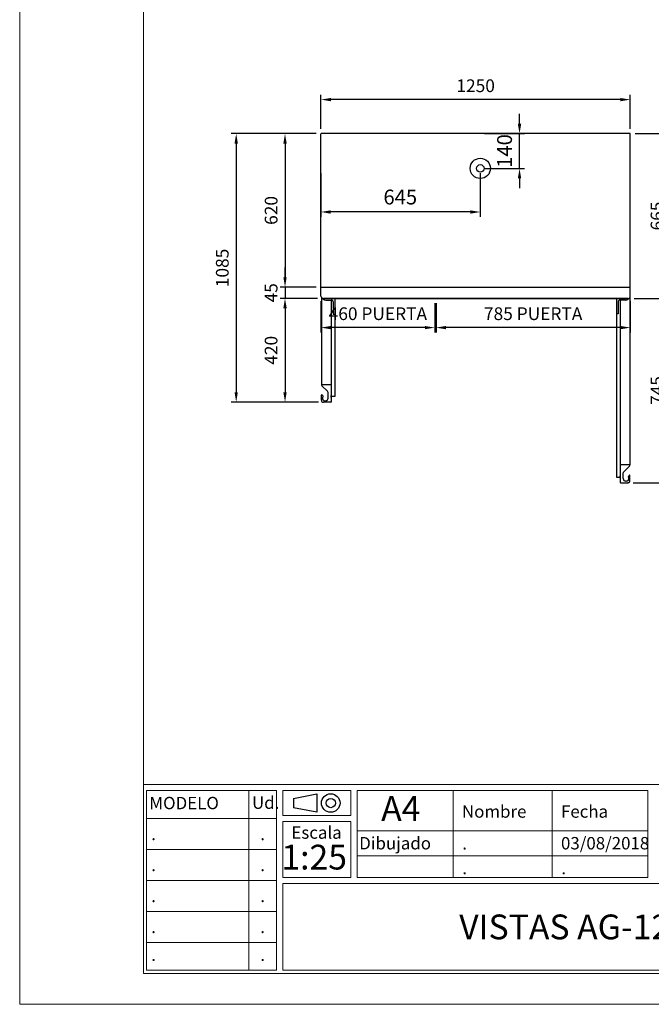
# Model space of a CAD drawing. Units: millimetres. Extents: x 20320 to 31826, y 9062 to 16491.
# Drawn here: x 26573 to 29125, y 9062 to 13039 of the extents above; entities that cross this region are included whole.
import ezdxf
from ezdxf.enums import TextEntityAlignment as Align

# ---------------------------------------------------------------- set-up
doc = ezdxf.new("R2010")
doc.units = ezdxf.units.MM
for name, color, linetype in [('24-3-06_TAPETA_P', 7, 'Continuous'), ('340100007_-_SOPO', 7, 'Continuous'), ('4500_COSTADO_EXT', 7, 'Continuous'), ('450100005_-_BURL', 7, 'Continuous'), ('4502_COSTADO_EXT', 7, 'Continuous'), ('4590_COSTADO_REJ', 7, 'Continuous'), ('4850_PUERTA_CARN', 7, 'Continuous'), ('4856_TIRADOR_PUE', 7, 'Continuous'), ('4894_TECHO-FONDO', 7, 'Continuous'), ('ACOTA', 50, 'Continuous'), ('ACOTA DESAGÜES', 2, 'Continuous'), ('ADESAGÜES', 10, 'Continuous'), ('PERFIL_CONTRAP.C', 7, 'Continuous')]:
    doc.layers.add(name, color=color, linetype=linetype)
for name, color, linetype, lineweight in [('CAJETIN', 9, 'Continuous', 0), ('DATOS', 254, 'Continuous', 0), ('FORMATO', 180, 'Continuous', 0), ('LIMITS', 1, 'Continuous', 0)]:
    doc.layers.add(name, color=color, linetype=linetype, lineweight=lineweight)
doc.styles.add('E1', font='isocp.shx')
doc.styles.add('SLDTEXTSTYLE1', font='TXT', dxfattribs={"width": 0.7})
doc.dimstyles.new('SLDDIMSTYLE0', dxfattribs={"dimtxt": 2.568319, "dimasz": 2, "dimexe": 0, "dimexo": 0.0625, "dimgap": 0.64208, "dimtad": 1, "dimdec": 1, "dimlfac": 12, "dimrnd": 1e-09, "dimzin": 12, "dimdsep": 46, "dimtxsty": 'SLDTEXTSTYLE1', "dimsah": 1, "dimcen": 0.09, "dimadec": 0, "dimazin": 0, "dimtfac": 1, "dimtdec": 1, "dimtofl": 0, "dimtmove": 0, "dimatfit": 3, "dimfxl": 0, "dimtolj": 1, "dimtzin": 12, "dimarcsym": 0})

# ---------------------------------------------------------------- blocks, each defined once
blk = doc.blocks.new('*D108')
at = {"layer": 'ACOTA', "color": 0, "lineweight": -2}
for p, q in [((27771, 12578.4), (27427.8, 12578.4)), ((27447.8, 12538.4), (27447.8, 11533.5)), ((27779.6, 11493.5), (27427.8, 11493.5))]:
    blk.add_line(p, q, dxfattribs=at)
at = {"layer": 'ACOTA', "color": 0}
for points in [[(27441.1, 12538.4), (27454.5, 12538.4), (27447.8, 12578.4)], [(27441.1, 11533.5), (27454.5, 11533.5), (27447.8, 11493.5)]]:
    blk.add_solid(points, dxfattribs=at)
at = {"layer": 'DEFPOINTS', "color": 0}
for p in [(27791, 12578.4), (27447.8, 11493.5), (27799.6, 11493.5)]:
    blk.add_point(p, dxfattribs=at)
at = {"layer": 'ACOTA', "color": 7, "insert": (27391.6, 12036), "char_height": 51.37, "attachment_point": 5, "rotation": 90, "style": 'E1'}
blk.add_mtext('\\A1;1085', dxfattribs=at)
blk = doc.blocks.new('*D89')
at = {"layer": 'ACOTA', "color": 0, "lineweight": -2}
for p, q in [((27771, 12578.4), (27625.1, 12578.4)), ((27645.1, 12538.4), (27645.1, 11998.1)), ((27770.4, 11958.1), (27625.1, 11958.1))]:
    blk.add_line(p, q, dxfattribs=at)
at = {"layer": 'ACOTA', "color": 0}
for points in [[(27638.4, 12538.4), (27651.8, 12538.4), (27645.1, 12578.4)], [(27638.4, 11998.1), (27651.8, 11998.1), (27645.1, 11958.1)]]:
    blk.add_solid(points, dxfattribs=at)
at = {"layer": 'DEFPOINTS', "color": 0}
for p in [(27791, 12578.4), (27645.1, 11958.1), (27790.4, 11958.1)]:
    blk.add_point(p, dxfattribs=at)
at = {"layer": 'ACOTA', "color": 7, "insert": (27588.9, 12268.3), "char_height": 51.37, "attachment_point": 5, "rotation": 90, "style": 'E1'}
blk.add_mtext('\\A1;620', dxfattribs=at)
blk = doc.blocks.new('*D109')
at = {"layer": 'ACOTA', "color": 0, "lineweight": -2}
for p, q in [((27645.1, 11998.1), (27645.1, 12038.1)), ((27770.4, 11958.1), (27625.1, 11958.1)), ((27645.1, 11958.1), (27645.1, 11913.3)), ((27775.7, 11913.3), (27625.1, 11913.3)), ((27645.1, 11873.3), (27645.1, 11833.3))]:
    blk.add_line(p, q, dxfattribs=at)
at = {"layer": 'ACOTA', "color": 0}
for points in [[(27638.4, 11998.1), (27651.8, 11998.1), (27645.1, 11958.1)], [(27638.4, 11873.3), (27651.8, 11873.3), (27645.1, 11913.3)]]:
    blk.add_solid(points, dxfattribs=at)
at = {"layer": 'DEFPOINTS', "color": 0}
for p in [(27790.4, 11958.1), (27645.1, 11913.3), (27795.7, 11913.3)]:
    blk.add_point(p, dxfattribs=at)
at = {"layer": 'ACOTA', "color": 7, "insert": (27589, 11935.7), "char_height": 51.37, "attachment_point": 5, "rotation": 90, "style": 'E1'}
blk.add_mtext('\\A1;45', dxfattribs=at)
blk = doc.blocks.new('*D110')
at = {"layer": 'ACOTA', "color": 0, "lineweight": -2}
for p, q in [((27775.7, 11913.3), (27625.1, 11913.3)), ((27645.1, 11873.3), (27645.1, 11533.5)), ((27780, 11493.5), (27625.1, 11493.5))]:
    blk.add_line(p, q, dxfattribs=at)
at = {"layer": 'ACOTA', "color": 0}
for points in [[(27638.4, 11873.3), (27651.8, 11873.3), (27645.1, 11913.3)], [(27638.4, 11533.5), (27651.8, 11533.5), (27645.1, 11493.5)]]:
    blk.add_solid(points, dxfattribs=at)
at = {"layer": 'DEFPOINTS', "color": 0}
for p in [(27795.7, 11913.3), (27645.1, 11493.5), (27800, 11493.5)]:
    blk.add_point(p, dxfattribs=at)
at = {"layer": 'ACOTA', "color": 7, "insert": (27588.9, 11703.4), "char_height": 51.37, "attachment_point": 5, "rotation": 90, "style": 'E1'}
blk.add_mtext('\\A1;420', dxfattribs=at)
blk = doc.blocks.new('*D111')
at = {"layer": 'ACOTA', "color": 0, "lineweight": -2}
for p, q in [((29060.4, 12578.4), (29224.5, 12578.4)), ((29204.5, 12538.4), (29204.5, 11953.3)), ((29055.6, 11913.3), (29224.5, 11913.3))]:
    blk.add_line(p, q, dxfattribs=at)
at = {"layer": 'ACOTA', "color": 0}
for points in [[(29197.8, 12538.4), (29211.2, 12538.4), (29204.5, 12578.4)], [(29197.8, 11953.3), (29211.2, 11953.3), (29204.5, 11913.3)]]:
    blk.add_solid(points, dxfattribs=at)
at = {"layer": 'DEFPOINTS', "color": 0}
for p in [(29040.4, 12578.4), (29035.6, 11913.3), (29204.5, 11913.3)]:
    blk.add_point(p, dxfattribs=at)
at = {"layer": 'ACOTA', "color": 7, "insert": (29148.3, 12245.9), "char_height": 51.37, "attachment_point": 5, "rotation": 90, "style": 'E1'}
blk.add_mtext('\\A1;665', dxfattribs=at)
blk = doc.blocks.new('*D112')
at = {"layer": 'ACOTA', "color": 0, "lineweight": -2}
for p, q in [((27790.4, 12597.8), (27790.4, 12735.9)), ((29040.4, 12598.4), (29040.4, 12735.9)), ((29000.4, 12715.9), (27830.4, 12715.9))]:
    blk.add_line(p, q, dxfattribs=at)
at = {"layer": 'ACOTA', "color": 0}
for points in [[(27830.4, 12722.5), (27830.4, 12709.2), (27790.4, 12715.9)], [(29000.4, 12722.5), (29000.4, 12709.2), (29040.4, 12715.9)]]:
    blk.add_solid(points, dxfattribs=at)
at = {"layer": 'DEFPOINTS', "color": 0}
for p in [(27790.4, 12715.9), (27790.4, 12577.8), (29040.4, 12578.4)]:
    blk.add_point(p, dxfattribs=at)
at = {"layer": 'ACOTA', "color": 7, "insert": (28415.4, 12772), "char_height": 51.37, "attachment_point": 5, "style": 'E1'}
blk.add_mtext('\\A1;1250', dxfattribs=at)
blk = doc.blocks.new('*D90')
at = {"layer": 'ACOTA', "color": 0, "lineweight": -2}
for p, q in [((27790.4, 11901.7), (27790.4, 11775)), ((28250.2, 11893.3), (28250.2, 11775)), ((28210.2, 11795), (27830.4, 11795))]:
    blk.add_line(p, q, dxfattribs=at)
at = {"layer": 'ACOTA', "color": 0}
for points in [[(27830.4, 11801.7), (27830.4, 11788.4), (27790.4, 11795)], [(28210.2, 11801.7), (28210.2, 11788.4), (28250.2, 11795)]]:
    blk.add_solid(points, dxfattribs=at)
at = {"layer": 'DEFPOINTS', "color": 0}
for p in [(27790.4, 11921.7), (28250.2, 11913.3), (27790.4, 11795)]:
    blk.add_point(p, dxfattribs=at)
at = {"layer": 'ACOTA', "color": 7, "insert": (28020.3, 11851.2), "char_height": 51.366, "attachment_point": 5, "style": 'E1'}
blk.add_mtext('\\A1;460 PUERTA', dxfattribs=at)
blk = doc.blocks.new('*D113')
at = {"layer": 'ACOTA', "color": 0, "lineweight": -2}
for p, q in [((29055.6, 11913.3), (29224.5, 11913.3)), ((29204.5, 11873.3), (29204.5, 11208.7)), ((29051.3, 11168.7), (29224.5, 11168.7))]:
    blk.add_line(p, q, dxfattribs=at)
at = {"layer": 'ACOTA', "color": 0}
for points in [[(29197.8, 11873.3), (29211.2, 11873.3), (29204.5, 11913.3)], [(29197.8, 11208.7), (29211.2, 11208.7), (29204.5, 11168.7)]]:
    blk.add_solid(points, dxfattribs=at)
at = {"layer": 'DEFPOINTS', "color": 0}
for p in [(29035.6, 11913.3), (29031.3, 11168.7), (29204.5, 11168.7)]:
    blk.add_point(p, dxfattribs=at)
at = {"layer": 'ACOTA', "color": 7, "insert": (29148.3, 11541), "char_height": 51.37, "attachment_point": 5, "rotation": 90, "style": 'E1'}
blk.add_mtext('\\A1;745', dxfattribs=at)
blk = doc.blocks.new('*D91')
at = {"layer": 'ACOTA', "color": 0, "lineweight": -2}
for p, q in [((29060.4, 12578.4), (29412.3, 12578.4)), ((29392.3, 12538.4), (29392.3, 11208.7)), ((29051.9, 11168.7), (29412.3, 11168.7))]:
    blk.add_line(p, q, dxfattribs=at)
at = {"layer": 'ACOTA', "color": 0}
for points in [[(29385.7, 12538.4), (29399, 12538.4), (29392.3, 12578.4)], [(29385.7, 11208.7), (29399, 11208.7), (29392.3, 11168.7)]]:
    blk.add_solid(points, dxfattribs=at)
at = {"layer": 'DEFPOINTS', "color": 0}
for p in [(29040.4, 12578.4), (29031.9, 11168.7), (29392.3, 11168.7)]:
    blk.add_point(p, dxfattribs=at)
at = {"layer": 'ACOTA', "color": 7, "insert": (29336.2, 11873.5), "char_height": 51.37, "attachment_point": 5, "rotation": 90, "style": 'E1'}
blk.add_mtext('\\A1;1410', dxfattribs=at)
blk = doc.blocks.new('*D122')
at = {"layer": 'ACOTA DESAGÜES', "color": 0, "lineweight": -2}
for p, q in [((28592.7, 12618.4), (28592.7, 12658.4)), ((28451.2, 12578.4), (28612.7, 12578.4)), ((28592.7, 12438.2), (28592.7, 12578.4)), ((28454.2, 12438.2), (28612.7, 12438.2)), ((28592.7, 12398.2), (28592.7, 12358.2))]:
    blk.add_line(p, q, dxfattribs=at)
at = {"layer": 'ACOTA DESAGÜES', "color": 0}
for points in [[(28586, 12618.4), (28599.4, 12618.4), (28592.7, 12578.4)], [(28586, 12398.2), (28599.4, 12398.2), (28592.7, 12438.2)]]:
    blk.add_solid(points, dxfattribs=at)
at = {"layer": 'DEFPOINTS', "color": 0}
for p in [(28431.2, 12578.4), (28592.7, 12578.4), (28434.2, 12438.2)]:
    blk.add_point(p, dxfattribs=at)
at = {"layer": 'ACOTA DESAGÜES', "color": 7, "insert": (28532.2, 12508.3), "char_height": 60, "attachment_point": 5, "rotation": 90, "style": 'E1'}
blk.add_mtext('\\A1;140', dxfattribs=at)
blk = doc.blocks.new('*D104')
at = {"layer": 'ACOTA DESAGÜES', "color": 0, "lineweight": -2}
for p, q in [((27789.4, 12418.2), (27789.4, 12242.1)), ((28434.2, 12418.2), (28434.2, 12242.1)), ((28394.2, 12262.1), (27829.4, 12262.1))]:
    blk.add_line(p, q, dxfattribs=at)
at = {"layer": 'ACOTA DESAGÜES', "color": 0}
for points in [[(27829.4, 12268.7), (27829.4, 12255.4), (27789.4, 12262.1)], [(28394.2, 12268.7), (28394.2, 12255.4), (28434.2, 12262.1)]]:
    blk.add_solid(points, dxfattribs=at)
at = {"layer": 'DEFPOINTS', "color": 0}
for p in [(27789.4, 12438.2), (28434.2, 12438.2), (27789.4, 12262.1)]:
    blk.add_point(p, dxfattribs=at)
at = {"layer": 'ACOTA DESAGÜES', "color": 7, "insert": (28110.8, 12322.5), "char_height": 60, "attachment_point": 5, "style": 'E1'}
blk.add_mtext('\\A1;645', dxfattribs=at)
blk = doc.blocks.new('*D105')
at = {"layer": 'ACOTA', "color": 0, "lineweight": -2}
for p, q in [((28255.3, 11893.3), (28255.3, 11775)), ((29040.4, 11901.7), (29040.4, 11775)), ((29000.4, 11795), (28295.3, 11795))]:
    blk.add_line(p, q, dxfattribs=at)
at = {"layer": 'ACOTA', "color": 0}
for points in [[(28295.3, 11801.7), (28295.3, 11788.4), (28255.3, 11795)], [(29000.4, 11801.7), (29000.4, 11788.4), (29040.4, 11795)]]:
    blk.add_solid(points, dxfattribs=at)
at = {"layer": 'DEFPOINTS', "color": 0}
for p in [(28255.3, 11913.3), (29040.4, 11921.7), (28255.3, 11795)]:
    blk.add_point(p, dxfattribs=at)
at = {"layer": 'ACOTA', "color": 7, "insert": (28647.8, 11851.2), "char_height": 51.366, "attachment_point": 5, "style": 'E1'}
blk.add_mtext('\\A1;785 PUERTA', dxfattribs=at)

msp = doc.modelspace()

# ---------------------------------------------------------------- linework, layer by layer
at = {"color": 7, "linetype": 'Continuous'}
for p, q in [((27790.4, 11958.1), (29040.4, 11958.1)), ((27795.7, 11913.3), (29035.6, 11913.3)), ((29029.9, 11913.3), (27801, 11913.3))]:
    msp.add_line(p, q, dxfattribs=at)
for p, q in [((27846.4, 11516.4), (27832, 11516.4)), ((28984.4, 11191.6), (28998.9, 11191.6))]:
    msp.add_line(p, q)
at = {"color": 4}
for p, q in [((27679.8, 9893.6), (27773.6, 9912.3)), ((27773.6, 9912.3), (27773.6, 9837.3)), ((27679.8, 9893.6), (27679.8, 9856.1)), ((27773.6, 9837.3), (27679.8, 9856.1))]:
    msp.add_line(p, q, dxfattribs=at)
for radius in [37.5, 18.8]:
    msp.add_circle((27829.8, 9874.8), radius, dxfattribs=at)
at = {"layer": '24-3-06_TAPETA_P', "color": 7, "linetype": 'Continuous'}
for p, q in [((27792, 11565.5), (27793.5, 11565.5)), ((27793.5, 11565.5), (27829.5, 11565.5)), ((27816.8, 11538), (27794.3, 11560.5)), ((27829.5, 11565.5), (27832, 11565.5)), ((27832, 11565.5), (27832, 11495.1)), ((27792, 11501.5), (27792, 11521.9)), ((27793.6, 11523.5), (27794.1, 11523.5)), ((27795.3, 11522.8), (27799.1, 11517.8)), ((27798.7, 11515.4), (27798.5, 11515.3)), ((27829.5, 11493.5), (27800, 11493.5)), ((27806, 11499.9), (27809, 11499.9)), ((27819, 11509.9), (27819, 11532.8)), ((27830.4, 11493.5), (27829.5, 11493.5)), ((28998.9, 11240.7), (28998.9, 11170.3)), ((29001.4, 11240.7), (28998.9, 11240.7)), ((29037.4, 11240.7), (29001.4, 11240.7)), ((29014, 11213.1), (29036.5, 11235.6)), ((29038.9, 11240.7), (29037.4, 11240.7)), ((29011.9, 11185.1), (29011.9, 11207.9)), ((29024.9, 11175.1), (29021.9, 11175.1)), ((29035.5, 11197.9), (29031.7, 11193)), ((29032.2, 11190.5), (29032.4, 11190.4)), ((29037.3, 11198.7), (29036.8, 11198.7)), ((29038.9, 11176.7), (29038.9, 11197.1)), ((29000.5, 11168.7), (29001.4, 11168.7)), ((29001.4, 11168.7), (29030.9, 11168.7))]:
    msp.add_line(p, q, dxfattribs=at)
for centre, radius, start, end in [((27800, 11566.2), 8, 184.4191, 225.2404), ((27811.6, 11532.8), 7.4, 0, 45), ((27793.6, 11521.9), 1.6, 90, 180), ((27794, 11521.9), 1.6, 32.3385, 87.0403), ((27803, 11509.9), 7, 129.9854, 180), ((27806, 11509.9), 10, 180, 270), ((27797.9, 11516.8), 1.6, 298.1884, 39.4919), ((27809, 11509.9), 10, 270, 0), ((27830.4, 11495.1), 1.6, 270, 0), ((29030.9, 11241.3), 8, 314.7596, 355.5809), ((29019.3, 11207.9), 7.4, 135, 180), ((29021.9, 11185.1), 10, 180, 270), ((29024.9, 11185.1), 10, 270, 0), ((29033, 11192), 1.6, 140.5081, 241.8116), ((29027.9, 11185.1), 7, 0, 50.0146), ((29036.9, 11197.1), 1.6, 92.9597, 147.6615), ((29037.3, 11197.1), 1.6, 0, 90), ((29000.5, 11170.3), 1.6, 180, 270)]:
    msp.add_arc(centre, radius, start, end, dxfattribs=at)
at = {"layer": '340100007_-_SOPO', "color": 7, "linetype": 'Continuous'}
for p, q in [((27810.1, 11906.2), (27832.1, 11906.2)), ((27840.1, 11899.1), (27840.1, 11853.5)), ((28990.8, 11899.1), (28990.8, 11854.5)), ((29020.8, 11906.2), (28998.7, 11906.2)), ((27840.1, 11853.5), (27840.1, 11849.5)), ((28990.8, 11854.5), (28990.8, 11850.5)), ((27840.1, 11849.5), (27846.4, 11849.5)), ((28990.8, 11850.5), (28984.4, 11850.5))]:
    msp.add_line(p, q, dxfattribs=at)
for centre, radius, start, end in [((27815.4, 11936.3), 30.5, 219.8753, 259.9252), ((27832.1, 11898.2), 8, 6.6861, 90), ((28998.7, 11898.2), 8, 90, 173.3139), ((29015.4, 11936.3), 30.5, 280.0748, 320.1247)]:
    msp.add_arc(centre, radius, start, end, dxfattribs=at)
at = {"layer": '4500_COSTADO_EXT', "color": 7, "linetype": 'Continuous'}
msp.add_line((29040.4, 11921.7), (29040.4, 12578.4), dxfattribs=at)
at = {"layer": '450100005_-_BURL', "color": 7, "linetype": 'Continuous'}
for p, q in [((27846.4, 11913.3), (27846.4, 11528.5)), ((28984.4, 11913.3), (28984.4, 11203.7)), ((27833.7, 11516.5), (27833.7, 11516.4)), ((27846.4, 11516.4), (27843.5, 11516.4)), ((27846.4, 11528.5), (27846.4, 11516.4)), ((28984.4, 11203.7), (28984.4, 11191.6)), ((28984.4, 11191.6), (28987.4, 11191.6)), ((28997.2, 11191.6), (28997.2, 11191.6))]:
    msp.add_line(p, q, dxfattribs=at)
at = {"layer": '4502_COSTADO_EXT', "color": 7, "linetype": 'Continuous'}
for p, q in [((27790.4, 11966.2), (27790.4, 12577.8)), ((27824, 12578.4), (27791, 12578.4))]:
    msp.add_line(p, q, dxfattribs=at)
msp.add_arc((27791, 12577.8), 0.601, 90, 180, dxfattribs=at)
at = {"layer": '4590_COSTADO_REJ', "color": 7, "linetype": 'Continuous'}
for p, q in [((27790.4, 11921.7), (27790.4, 11966.4)), ((29040.4, 11921.7), (29040.4, 11966.4))]:
    msp.add_line(p, q, dxfattribs=at)
for centre, start, end in [((27799.2, 11921.7), 180, 214.5956), ((29031.6, 11921.7), 325.4044, 0)]:
    msp.add_arc(centre, 8.8, start, end, dxfattribs=at)
at = {"layer": '4850_PUERTA_CARN', "color": 7, "linetype": 'Continuous'}
for p, q in [((27792, 11916.7), (27792, 11565.5)), ((27831.7, 11906.2), (27831.7, 11565.5)), ((28999.2, 11906.2), (28999.2, 11240.7)), ((29038.9, 11916.7), (29038.9, 11240.7))]:
    msp.add_line(p, q, dxfattribs=at)
at = {"layer": '4856_TIRADOR_PUE', "color": 7, "linetype": 'Continuous'}
for p, q in [((27792, 11501.5), (27792, 11501.1)), ((27792, 11501.1), (27792, 11501.1)), ((27799.6, 11493.5), (27800, 11493.5)), ((29038.9, 11176.7), (29038.9, 11176.3)), ((29038.9, 11176.3), (29038.9, 11176.3)), ((29031.3, 11168.7), (29030.9, 11168.7))]:
    msp.add_line(p, q, dxfattribs=at)
for centre, start, end in [((27799.6, 11501.1), 180, 270), ((29031.3, 11176.3), 270, 0)]:
    msp.add_arc(centre, 7.6, start, end, dxfattribs=at)
at = {"layer": '4894_TECHO-FONDO', "color": 7, "linetype": 'Continuous'}
msp.add_line((29040.4, 12578.4), (27824, 12578.4), dxfattribs=at)
at = {"layer": 'ADESAGÜES'}
for radius in [41, 15]:
    msp.add_circle((28434.2, 12438.2), radius, dxfattribs=at)
at = {"layer": 'CAJETIN'}
msp.add_line((27073.2, 9949.9), (31700.7, 9949.9), dxfattribs=at)
at = {"layer": 'CAJETIN', "color": 10}
for p, q in [((27498.4, 9924.9), (27498.4, 9199.5)), ((28323.9, 9924.9), (28323.9, 9574.7)), ((28724.1, 9924.9), (28724.1, 9574.7)), ((27085.7, 9812.3), (27611, 9812.3)), ((27936.1, 9762.3), (29111.8, 9762.3)), ((27085.7, 9687.2), (27611, 9687.2)), ((27936.1, 9662.2), (29111.8, 9662.2)), ((27085.7, 9562.2), (27611, 9562.2)), ((27085.7, 9437.1), (27611, 9437.1)), ((27085.7, 9312), (27611, 9312))]:
    msp.add_line(p, q, dxfattribs=at)
for points in [[(27085.7, 9924.9), (27611, 9924.9), (27611, 9199.5), (27085.7, 9199.5)], [(27636, 9824.8), (27911.1, 9824.8), (27911.1, 9924.9), (27636, 9924.9)], [(27936.1, 9924.9), (29111.8, 9924.9), (29111.8, 9574.7), (27936.1, 9574.7)], [(27636, 9574.7), (27911.1, 9574.7), (27911.1, 9799.8), (27636, 9799.8)], [(27636, 9549.6), (30087.3, 9549.6), (30087.3, 9199.5), (27636, 9199.5)]]:
    msp.add_lwpolyline(points, close=True, dxfattribs=at)
at = {"layer": 'FORMATO'}
msp.add_lwpolyline([(27073.2, 9186.9), (31700.7, 9186.9), (31700.7, 16365.9), (27073.2, 16365.9)], close=True, dxfattribs=at)
at = {"layer": 'LIMITS'}
msp.add_lwpolyline([(26572.9, 9061.9), (31825.8, 9061.9), (31825.8, 16491), (26572.9, 16491)], close=True, dxfattribs=at)
at = {"layer": 'PERFIL_CONTRAP.C', "color": 7, "linetype": 'Continuous'}
for p, q in [((27832, 11520.6), (27832, 11521.8)), ((27832, 11520.6), (27832, 11520.6)), ((27832, 11513.2), (27832, 11518.8)), ((27832, 11513.2), (27832, 11513.2)), ((28998.9, 11195.7), (28998.9, 11197)), ((28998.9, 11195.7), (28998.9, 11195.7)), ((28998.9, 11188.3), (28998.9, 11193.9)), ((28998.9, 11188.3), (28998.9, 11188.3))]:
    msp.add_line(p, q, dxfattribs=at)

# ---------------------------------------------------------------- texts
at = {"layer": 'CAJETIN', "color": 10, "style": 'E1'}
for s, p in [('Ud.', (27511.7, 9876.4)), ('MODELO', (27096.9, 9874.8)), ('Nombre', (28360.1, 9840.6)), ('Fecha', (28760.3, 9840.6)), ('Escala', (27671, 9755.5)), ('Dibujado', (27944.9, 9712.5))]:
    msp.add_text(s, height=50.03, dxfattribs=at).set_placement(p, align=Align.MIDDLE_LEFT)
at = {"layer": 'DATOS', "style": 'E1'}
for s, p in [('A4', (28113.1, 9839.8)), ('1:25', (27762.8, 9643.4))]:
    msp.add_text(s, height=100.06, dxfattribs=at).set_placement(p, align=Align.MIDDLE)
for s, height, p in [('.', 50, (27104.4, 9749.8)), ('03/08/2018', 50.03, (28760.3, 9712.5)), ('.', 50, (28361.4, 9712.2)), ('.', 50, (27104.4, 9624.7)), ('.', 50, (28361.4, 9612.2)), ('.', 50, (28761.6, 9612.2)), ('.', 50, (27104.4, 9499.6)), ('.', 50, (27104.4, 9374.5)), ('.', 50, (27104.4, 9262))]:
    msp.add_text(s, height=height, dxfattribs=at).set_placement(p, align=Align.MIDDLE_LEFT)
for p in [(27554.7, 9749.8), (27554.7, 9624.7), (27554.7, 9499.6), (27554.7, 9374.5), (27554.7, 9262)]:
    msp.add_text('.', height=50, dxfattribs=at).set_placement(p, align=Align.MIDDLE_CENTER)
at = {"layer": 'DATOS', "color": 30, "style": 'E1'}
msp.add_text(' VISTAS AG-125-E', height=100.055, dxfattribs=at).set_placement((28861.7, 9374.5), align=Align.MIDDLE_CENTER)

# ---------------------------------------------------------------- dimensions: what is measured, and where the dimension line sits
at = {"layer": 'ACOTA', "color": 2}
dim = msp.add_linear_dim(base=(27790.4, 12715.9), p1=(29040.4, 12578.4), p2=(27790.4, 12577.8), dimstyle='SLDDIMSTYLE0', override={"dimscale": 20, "dimexe": 1, "dimexo": 1, "dimgap": 1.524, "dimdec": 0, "dimlfac": 1, "dimtxsty": 'E1', "dimclrt": 7, "dimtofl": 1}, dxfattribs=at)
dim.commit()
dim.dimension.update_dxf_attribs({"geometry": '*D112', "text_midpoint": (28415.4, 12772)})
for base, p1, p2, picture, middle in [((27447.8, 11493.5), (27791, 12578.4), (27799.6, 11493.5), '*D108', (27391.6, 12036)), ((27645.1, 11958.1), (27791, 12578.4), (27790.4, 11958.1), '*D89', (27588.9, 12268.3)), ((29392.3, 11168.7), (29040.4, 12578.4), (29031.9, 11168.7), '*D91', (29336.2, 11873.5)), ((29204.5, 11913.3), (29040.4, 12578.4), (29035.6, 11913.3), '*D111', (29148.3, 12245.9)), ((27645.1, 11493.5), (27795.7, 11913.3), (27800, 11493.5), '*D110', (27588.9, 11703.4)), ((29204.5, 11168.7), (29035.6, 11913.3), (29031.3, 11168.7), '*D113', (29148.3, 11541))]:
    dim = msp.add_linear_dim(base=base, p1=p1, p2=p2, angle=90, dimstyle='SLDDIMSTYLE0', override={"dimscale": 20, "dimexe": 1, "dimexo": 1, "dimgap": 1.524, "dimdec": 0, "dimlfac": 1, "dimtxsty": 'E1', "dimclrt": 7, "dimtofl": 1}, dxfattribs=at)
    dim.commit()
    dim.dimension.update_dxf_attribs({"geometry": picture, "text_midpoint": middle})
dim = msp.add_linear_dim(base=(27645.1, 11913.3), p1=(27790.4, 11958.1), p2=(27795.7, 11913.3), angle=90, dimstyle='SLDDIMSTYLE0', override={"dimscale": 20, "dimexe": 1, "dimexo": 1, "dimgap": 1.524, "dimdec": 0, "dimlfac": 1, "dimtxsty": 'E1', "dimclrt": 7, "dimtofl": 1}, dxfattribs=at)
dim.commit()
dim.dimension.update_dxf_attribs({"geometry": '*D109', "text_midpoint": (27645.1, 11935.7), "dimtype": 160})
for base, p1, p2, picture, middle in [((27790.4, 11795), (28250.2, 11913.3), (27790.4, 11921.7), '*D90', (28020.3, 11851.2)), ((28255.3, 11795), (29040.4, 11921.7), (28255.3, 11913.3), '*D105', (28647.8, 11851.2))]:
    dim = msp.add_linear_dim(base=base, p1=p1, p2=p2, text='<> PUERTA', dimstyle='SLDDIMSTYLE0', override={"dimscale": 20, "dimexe": 1, "dimexo": 1, "dimgap": 1.524, "dimdec": 0, "dimlfac": 1, "dimtxsty": 'E1', "dimclrt": 7, "dimtofl": 1}, dxfattribs=at)
    dim.commit()
    dim.dimension.update_dxf_attribs({"geometry": picture, "text_midpoint": middle})
at = {"layer": 'ACOTA DESAGÜES', "color": 2}
dim = msp.add_linear_dim(base=(28592.7, 12578.4), p1=(28434.2, 12438.2), p2=(28431.2, 12578.4), angle=90, dimstyle='SLDDIMSTYLE0', override={"dimscale": 20, "dimtxt": 3, "dimexe": 1, "dimexo": 1, "dimgap": 1.524, "dimdec": 0, "dimlfac": 1, "dimtxsty": 'E1', "dimclrt": 7, "dimtofl": 1}, dxfattribs=at)
dim.commit()
dim.dimension.update_dxf_attribs({"geometry": '*D122', "text_midpoint": (28592.7, 12508.3), "dimtype": 160})
dim = msp.add_linear_dim(base=(27789.4, 12262.1), p1=(28434.2, 12438.2), p2=(27789.4, 12438.2), dimstyle='SLDDIMSTYLE0', override={"dimscale": 20, "dimtxt": 3, "dimexe": 1, "dimexo": 1, "dimgap": 1.524, "dimdec": 0, "dimlfac": 1, "dimtxsty": 'E1', "dimclrt": 7, "dimtofl": 1}, dxfattribs=at)
dim.commit()
dim.dimension.update_dxf_attribs({"geometry": '*D104', "text_midpoint": (28110.8, 12262.1), "dimtype": 160})

doc.saveas('drawing.dxf')
